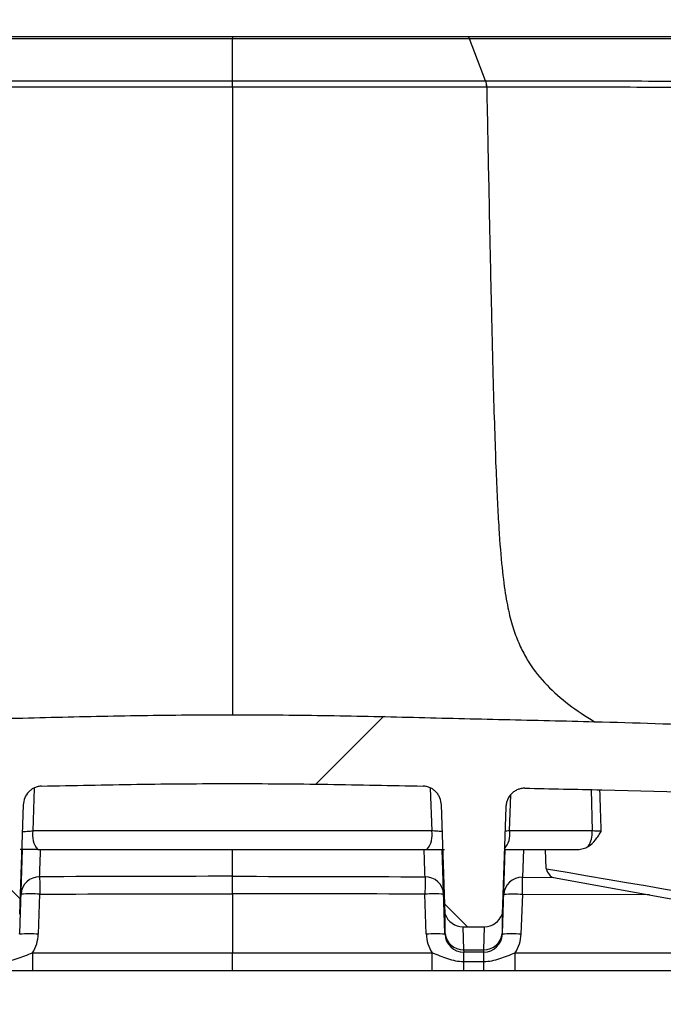
# Model space of a CAD drawing. Units: millimetres. Extents: x 0 to 297, y 0 to 210.
# Drawn here: x 257 to 264, y 137 to 147 of the extents above; entities that cross this region are included whole.
import ezdxf

# ---------------------------------------------------------------- set-up
doc = ezdxf.new("R2010")
doc.units = ezdxf.units.MM
doc.layers.add('DEFAULT', color=179, linetype='Continuous')
doc.styles.add('SLDTEXTSTYLE3', font='TXT', dxfattribs={"width": 0.75})
doc.dimstyles.new('SLDDIMSTYLE5', dxfattribs={"dimtxt": 3.5, "dimasz": 3.302, "dimexe": 0, "dimexo": 0.0625, "dimgap": 0.875, "dimtad": 1, "dimdec": 0, "dimlfac": 10, "dimrnd": 1e-09, "dimzin": 12, "dimdsep": 46, "dimtxsty": 'SLDTEXTSTYLE3', "dimsah": 1, "dimcen": 0.09, "dimadec": 0, "dimazin": 3, "dimtfac": 1, "dimtdec": 0, "dimtmove": 0, "dimatfit": 0, "dimfxl": 1, "dimfrac": 2, "dimtolj": 1, "dimtzin": 12, "dimarcsym": 0})

# ---------------------------------------------------------------- blocks, each defined once
blk = doc.blocks.new('_D_13')
at = {"layer": 'DEFAULT', "transparency": 16777216}
for p, q in [((248.438, 136.351), (248.438, 122.09)), ((249.538, 136.351), (249.538, 122.09)), ((248.438, 123.09), (242.088, 123.09)), ((248.438, 123.09), (249.538, 123.09)), ((249.538, 123.09), (261.987, 123.09))]:
    blk.add_line(p, q, dxfattribs=at)
for points in [[(248.438, 123.09), (245.136, 123.598), (245.136, 122.582)], [(249.538, 123.09), (252.84, 122.582), (252.84, 123.598)]]:
    blk.add_solid(points, dxfattribs=at)
at = {"layer": 'DEFAULT', "transparency": 16777216, "char_height": 3.5, "attachment_point": 1, "style": 'SLDTEXTSTYLE3'}
for s, insert in [('Ø', (252.765, 127.602)), ('11', (256.815, 127.602))]:
    blk.add_mtext(s, dxfattribs=dict(at, insert=insert))
blk = doc.blocks.new('_D_14')
at = {"layer": 'DEFAULT', "transparency": 16777216}
for p, q in [((247.938, 139.151), (247.938, 151.305)), ((250.038, 139.151), (250.038, 151.305)), ((247.938, 150.305), (241.588, 150.305)), ((247.938, 150.305), (250.038, 150.305)), ((250.038, 150.305), (263.877, 150.305))]:
    blk.add_line(p, q, dxfattribs=at)
for points in [[(247.938, 150.305), (244.636, 150.813), (244.636, 149.797)], [(250.038, 150.305), (253.34, 149.797), (253.34, 150.813)]]:
    blk.add_solid(points, dxfattribs=at)
at = {"layer": 'DEFAULT', "transparency": 16777216, "char_height": 3.5, "attachment_point": 1, "style": 'SLDTEXTSTYLE3'}
for s, insert in [('Ø', (254.655, 154.817)), ('21', (258.705, 154.817))]:
    blk.add_mtext(s, dxfattribs=dict(at, insert=insert))

msp = doc.modelspace()

# ---------------------------------------------------------------- hatches: boundary and pattern name
at = {"layer": 'DEFAULT', "linetype": 'Continuous', "lineweight": 18}
h = msp.add_hatch(dxfattribs=at)
h.set_pattern_fill('ANSI38', color=256, angle=3e-322, style=0)
edge = h.paths.add_edge_path(flags=0)
edge.add_spline(control_points=[(262.416, 138.905), (262.416, 138.922), (262.419, 138.939), (262.423, 138.955), (262.429, 138.977), (262.439, 138.999), (262.452, 139.018), (262.464, 139.036), (262.48, 139.052), (262.498, 139.066), (262.515, 139.079), (262.534, 139.089), (262.555, 139.096), (262.576, 139.103), (262.598, 139.106), (262.62, 139.106)], knot_values=[0, 0, 0, 0, 0.000505, 0.000505, 0.000505, 0.001197, 0.001197, 0.001197, 0.001864, 0.001864, 0.001864, 0.002519, 0.002519, 0.002519, 0.003175, 0.003175, 0.003175, 0.003175], weights=[1, 1, 1, 1, 1, 1, 1, 1, 1, 1, 1, 1, 1, 1, 1, 1], degree=3, periodic=0)
edge.add_spline(control_points=[(262.62, 139.106), (262.894, 139.1), (263.168, 139.095), (263.442, 139.089)], knot_values=[0.010447, 0.010447, 0.010447, 0.010447, 0.018674, 0.018674, 0.018674, 0.018674], weights=[1, 1, 1, 1], degree=3, periodic=0)
edge.add_spline(control_points=[(263.442, 139.089), (263.881, 139.08), (264.319, 139.067), (264.758, 139.053), (265.208, 139.038), (265.658, 139.022), (266.108, 139.003), (266.558, 138.984), (267.008, 138.963), (267.458, 138.937), (267.606, 138.928), (267.755, 138.919), (267.903, 138.91)], knot_values=[0.00035, 0.00035, 0.00035, 0.00035, 0.013509, 0.013509, 0.013509, 0.027019, 0.027019, 0.027019, 0.040537, 0.040537, 0.040537, 0.044999, 0.044999, 0.044999, 0.044999], weights=[1, 1, 1, 1, 1, 1, 1, 1, 1, 1, 1, 1, 1], degree=3, periodic=0)
edge.add_spline(control_points=[(267.903, 138.91), (267.91, 138.909), (267.918, 138.908), (267.925, 138.907), (267.947, 138.903), (267.969, 138.895), (267.988, 138.884), (268.008, 138.873), (268.026, 138.858), (268.041, 138.841), (268.056, 138.823), (268.068, 138.803), (268.076, 138.782), (268.085, 138.76), (268.089, 138.737), (268.09, 138.714)], knot_values=[0, 0, 0, 0, 0.000218, 0.000218, 0.000218, 0.000899, 0.000899, 0.000899, 0.001591, 0.001591, 0.001591, 0.002289, 0.002289, 0.002289, 0.002986, 0.002986, 0.002986, 0.002986], weights=[1, 1, 1, 1, 1, 1, 1, 1, 1, 1, 1, 1, 1, 1, 1, 1], degree=3, periodic=0)
edge.add_line((268.09, 138.714), (268.131, 137.544))
edge.add_arc((268.331, 137.551), 0.2, 182, 270)
edge.add_line((268.331, 137.351), (269.438, 137.351))
edge.add_line((269.438, 137.351), (269.438, 138.151))
edge.add_line((269.438, 138.151), (268.938, 138.151))
edge.add_line((268.938, 138.151), (268.938, 139.022))
edge.add_spline(control_points=[(268.938, 139.022), (268.938, 139.033), (268.936, 139.045), (268.932, 139.055), (268.93, 139.062), (268.926, 139.069), (268.922, 139.076)], knot_values=[0, 0, 0, 0, 0.000336, 0.000336, 0.000336, 0.000562, 0.000562, 0.000562, 0.000562], weights=[1, 1, 1, 1, 1, 1, 1], degree=3, periodic=0)
edge.add_spline(control_points=[(268.922, 139.076), (268.873, 139.153), (268.823, 139.23), (268.772, 139.307), (268.721, 139.383), (268.669, 139.458), (268.615, 139.532)], knot_values=[0.0001, 0.0001, 0.0001, 0.0001, 0.002857, 0.002857, 0.002857, 0.005604, 0.005604, 0.005604, 0.005604], weights=[1, 1, 1, 1, 1, 1, 1], degree=3, periodic=0)
edge.add_spline(control_points=[(268.615, 139.532), (268.608, 139.542), (268.599, 139.551), (268.588, 139.558), (268.579, 139.564), (268.568, 139.569), (268.557, 139.571), (268.552, 139.572), (268.547, 139.573), (268.542, 139.574)], knot_values=[0, 0, 0, 0, 0.000372, 0.000372, 0.000372, 0.00071, 0.00071, 0.00071, 0.000859, 0.000859, 0.000859, 0.000859], weights=[1, 1, 1, 1, 1, 1, 1, 1, 1, 1], degree=3, periodic=0)
edge.add_spline(control_points=[(268.542, 139.574), (268.246, 139.597), (267.95, 139.618), (267.654, 139.636), (266.94, 139.68), (266.225, 139.713), (265.51, 139.743), (264.796, 139.773), (264.081, 139.799), (263.366, 139.818)], knot_values=[0.057393, 0.057393, 0.057393, 0.057393, 0.066296, 0.066296, 0.066296, 0.087745, 0.087745, 0.087745, 0.109195, 0.109195, 0.109195, 0.109195], weights=[1, 1, 1, 1, 1, 1, 1, 1, 1, 1], degree=3, periodic=0)
edge.add_spline(control_points=[(263.366, 139.818), (262.925, 139.83), (262.485, 139.839), (262.044, 139.85), (261.192, 139.871), (260.34, 139.893), (259.488, 139.893)], knot_values=[0, 0, 0, 0, 0.013223, 0.013223, 0.013223, 0.03879, 0.03879, 0.03879, 0.03879], weights=[1, 1, 1, 1, 1, 1, 1], degree=3, periodic=0)
edge.add_spline(control_points=[(259.488, 139.893), (259.269, 139.893), (259.051, 139.892), (258.832, 139.89), (257.973, 139.88), (257.113, 139.854), (256.254, 139.834), (256.039, 139.829), (255.824, 139.824), (255.61, 139.818)], knot_values=[0.000227, 0.000227, 0.000227, 0.000227, 0.00678, 0.00678, 0.00678, 0.03257, 0.03257, 0.03257, 0.039017, 0.039017, 0.039017, 0.039017], weights=[1, 1, 1, 1, 1, 1, 1, 1, 1, 1], degree=3, periodic=0)
edge.add_spline(control_points=[(255.61, 139.818), (254.863, 139.798), (254.116, 139.771), (253.369, 139.739), (252.623, 139.708), (251.877, 139.673), (251.132, 139.624), (250.899, 139.609), (250.666, 139.592), (250.433, 139.574)], knot_values=[0, 0, 0, 0, 0.022416, 0.022416, 0.022416, 0.044824, 0.044824, 0.044824, 0.051824, 0.051824, 0.051824, 0.051824], weights=[1, 1, 1, 1, 1, 1, 1, 1, 1, 1], degree=3, periodic=0)
edge.add_spline(control_points=[(250.433, 139.574), (250.421, 139.573), (250.409, 139.569), (250.398, 139.564), (250.388, 139.559), (250.379, 139.553), (250.371, 139.545), (250.367, 139.541), (250.364, 139.537), (250.36, 139.532)], knot_values=[0, 0, 0, 0, 0.000365, 0.000365, 0.000365, 0.000697, 0.000697, 0.000697, 0.000859, 0.000859, 0.000859, 0.000859], weights=[1, 1, 1, 1, 1, 1, 1, 1, 1, 1], degree=3, periodic=0)
edge.add_spline(control_points=[(250.36, 139.532), (250.307, 139.458), (250.254, 139.383), (250.203, 139.307), (250.152, 139.23), (250.102, 139.153), (250.053, 139.076)], knot_values=[0.000107, 0.000107, 0.000107, 0.000107, 0.002856, 0.002856, 0.002856, 0.00561, 0.00561, 0.00561, 0.00561], weights=[1, 1, 1, 1, 1, 1, 1], degree=3, periodic=0)
edge.add_spline(control_points=[(250.053, 139.076), (250.047, 139.066), (250.043, 139.056), (250.04, 139.045), (250.039, 139.037), (250.038, 139.03), (250.038, 139.022)], knot_values=[0, 0, 0, 0, 0.000336, 0.000336, 0.000336, 0.000562, 0.000562, 0.000562, 0.000562], weights=[1, 1, 1, 1, 1, 1, 1], degree=3, periodic=0)
edge.add_line((250.038, 139.022), (250.038, 138.151))
edge.add_line((250.038, 138.151), (249.538, 138.151))
edge.add_line((249.538, 138.151), (249.538, 137.351))
edge.add_line((249.538, 137.351), (250.645, 137.351))
edge.add_arc((250.645, 137.551), 0.2, 270, 358)
edge.add_line((250.844, 137.544), (250.885, 138.714))
edge.add_spline(control_points=[(250.885, 138.714), (250.886, 138.723), (250.887, 138.732), (250.888, 138.741), (250.892, 138.764), (250.899, 138.786), (250.91, 138.805), (250.921, 138.825), (250.935, 138.843), (250.952, 138.858), (250.968, 138.873), (250.987, 138.885), (251.008, 138.894), (251.028, 138.903), (251.05, 138.908), (251.072, 138.91)], knot_values=[0, 0, 0, 0, 0.000271, 0.000271, 0.000271, 0.000958, 0.000958, 0.000958, 0.001635, 0.001635, 0.001635, 0.002308, 0.002308, 0.002308, 0.002982, 0.002982, 0.002982, 0.002982], weights=[1, 1, 1, 1, 1, 1, 1, 1, 1, 1, 1, 1, 1, 1, 1, 1], degree=3, periodic=0)
edge.add_spline(control_points=[(251.072, 138.91), (251.22, 138.919), (251.368, 138.928), (251.516, 138.937), (251.965, 138.963), (252.415, 138.984), (252.865, 139.003), (253.315, 139.022), (253.765, 139.038), (254.216, 139.053), (254.655, 139.067), (255.094, 139.08), (255.533, 139.089)], knot_values=[0.009061, 0.009061, 0.009061, 0.009061, 0.013504, 0.013504, 0.013504, 0.027007, 0.027007, 0.027007, 0.040532, 0.040532, 0.040532, 0.053707, 0.053707, 0.053707, 0.053707], weights=[1, 1, 1, 1, 1, 1, 1, 1, 1, 1, 1, 1, 1], degree=3, periodic=0)
edge.add_spline(control_points=[(255.533, 139.089), (255.808, 139.095), (256.082, 139.1), (256.356, 139.106)], knot_values=[0.000117, 0.000117, 0.000117, 0.000117, 0.008344, 0.008344, 0.008344, 0.008344], weights=[1, 1, 1, 1], degree=3, periodic=0)
edge.add_spline(control_points=[(256.356, 139.106), (256.367, 139.106), (256.378, 139.105), (256.389, 139.104), (256.412, 139.1), (256.434, 139.093), (256.453, 139.082), (256.474, 139.07), (256.493, 139.055), (256.508, 139.037), (256.524, 139.019), (256.537, 138.998), (256.545, 138.976), (256.554, 138.953), (256.559, 138.929), (256.56, 138.905)], knot_values=[0, 0, 0, 0, 0.000334, 0.000334, 0.000334, 0.00102, 0.00102, 0.00102, 0.001735, 0.001735, 0.001735, 0.002463, 0.002463, 0.002463, 0.003191, 0.003191, 0.003191, 0.003191], weights=[1, 1, 1, 1, 1, 1, 1, 1, 1, 1, 1, 1, 1, 1, 1, 1], degree=3, periodic=0)
edge.add_line((256.56, 138.905), (256.6, 137.757))
edge.add_ellipse((256.788, 137.825), major_axis=(0.007, -0.202), ratio=0.987426, start_angle=287.6944, end_angle=358.0251)
edge.add_line((256.788, 137.622), (257.021, 137.622))
edge.add_ellipse((257.021, 137.825), major_axis=(0.007, 0.202), ratio=0.987426, start_angle=181.9749, end_angle=252.3056)
edge.add_line((257.209, 137.757), (257.25, 138.927))
edge.add_spline(control_points=[(257.25, 138.927), (257.251, 138.941), (257.253, 138.955), (257.256, 138.969), (257.261, 138.992), (257.27, 139.014), (257.282, 139.033), (257.294, 139.052), (257.309, 139.069), (257.326, 139.083), (257.343, 139.097), (257.362, 139.109), (257.382, 139.116), (257.403, 139.124), (257.425, 139.128), (257.446, 139.129)], knot_values=[0, 0, 0, 0, 0.000427, 0.000427, 0.000427, 0.001125, 0.001125, 0.001125, 0.001795, 0.001795, 0.001795, 0.002452, 0.002452, 0.002452, 0.003109, 0.003109, 0.003109, 0.003109], weights=[1, 1, 1, 1, 1, 1, 1, 1, 1, 1, 1, 1, 1, 1, 1, 1], degree=3, periodic=0)
edge.add_spline(control_points=[(257.446, 139.129), (258.127, 139.143), (258.807, 139.156), (259.488, 139.156)], knot_values=[0.007202, 0.007202, 0.007202, 0.007202, 0.027618, 0.027618, 0.027618, 0.027618], weights=[1, 1, 1, 1], degree=3, periodic=0)
edge.add_spline(control_points=[(259.488, 139.156), (260.168, 139.156), (260.849, 139.143), (261.529, 139.129)], knot_values=[0.000165, 0.000165, 0.000165, 0.000165, 0.020581, 0.020581, 0.020581, 0.020581], weights=[1, 1, 1, 1], degree=3, periodic=0)
edge.add_spline(control_points=[(261.529, 139.129), (261.537, 139.128), (261.546, 139.128), (261.554, 139.126), (261.576, 139.123), (261.598, 139.116), (261.618, 139.105), (261.639, 139.093), (261.658, 139.078), (261.673, 139.06), (261.689, 139.042), (261.702, 139.021), (261.711, 138.998), (261.719, 138.975), (261.724, 138.951), (261.725, 138.927)], knot_values=[0, 0, 0, 0, 0.000248, 0.000248, 0.000248, 0.000936, 0.000936, 0.000936, 0.001655, 0.001655, 0.001655, 0.00239, 0.00239, 0.00239, 0.003125, 0.003125, 0.003125, 0.003125], weights=[1, 1, 1, 1, 1, 1, 1, 1, 1, 1, 1, 1, 1, 1, 1, 1], degree=3, periodic=0)
edge.add_line((261.725, 138.927), (261.766, 137.757))
edge.add_ellipse((261.954, 137.825), major_axis=(-0.007, 0.202), ratio=0.987426, start_angle=107.6944, end_angle=178.0251)
edge.add_line((261.955, 137.622), (262.187, 137.622))
edge.add_ellipse((262.187, 137.825), major_axis=(-0.007, -0.202), ratio=0.987426, start_angle=1.9749, end_angle=72.3056)
edge.add_line((262.376, 137.757), (262.416, 138.905))

# ---------------------------------------------------------------- linework, layer by layer
at = {"color": 7, "linetype": 'Continuous', "lineweight": 25}
for p, q in [((259.488, 146.679), (259.488, 147.128)), ((262.199, 146.68), (262.026, 147.128)), ((259.488, 146.61), (259.488, 146.679)), ((262.211, 146.612), (262.211, 146.612)), ((257.368, 139.108), (257.352, 138.649)), ((261.607, 139.108), (261.623, 138.649)), ((262.456, 138.649), (262.469, 139.035)), ((263.328, 139.091), (263.34, 138.649)), ((257.25, 138.927), (257.209, 137.757)), ((261.766, 137.757), (261.725, 138.927)), ((262.416, 138.905), (262.376, 137.757)), ((261.623, 138.649), (257.352, 138.649)), ((263.34, 138.649), (262.456, 138.649)), ((257.212, 137.551), (257.243, 138.451)), ((257.404, 138.451), (261.572, 138.451)), ((259.488, 138.163), (259.488, 138.451)), ((261.764, 137.551), (261.732, 138.451)), ((262.378, 137.551), (262.409, 138.451)), ((262.409, 138.451), (263.186, 138.451)), ((262.604, 138.451), (262.593, 138.154)), ((262.848, 138.245), (262.839, 138.451)), ((262.593, 138.154), (262.928, 138.152)), ((262.924, 138.152), (267.179, 137.377)), ((257.411, 137.544), (257.426, 137.972)), ((259.488, 137.977), (259.488, 137.344)), ((261.564, 137.544), (261.549, 137.972)), ((262.592, 137.967), (262.577, 137.544)), ((263.954, 137.964), (262.592, 137.967)), ((261.955, 137.622), (262.187, 137.622)), ((261.955, 137.622), (261.963, 137.376)), ((262.178, 137.376), (262.187, 137.622)), ((257.211, 137.544), (257.212, 137.551)), ((261.764, 137.544), (261.764, 137.551)), ((262.378, 137.551), (262.378, 137.544)), ((261.963, 137.376), (262.178, 137.376)), ((261.963, 137.376), (261.964, 137.351)), ((262.178, 137.351), (261.964, 137.351)), ((262.178, 137.351), (262.178, 137.376)), ((257.349, 137.344), (259.488, 137.344)), ((259.488, 137.344), (261.626, 137.344)), ((261.964, 137.251), (262.178, 137.251)), ((262.516, 137.344), (265.532, 137.344)), ((259.488, 137.151), (257.349, 137.151)), ((261.626, 137.151), (259.488, 137.151)), ((262.178, 137.151), (261.964, 137.151)), ((265.533, 137.151), (262.516, 137.151))]:
    msp.add_line(p, q, dxfattribs=at)
at = {"color": 7, "linetype": 'Continuous', "lineweight": 25, "flags": 128}
for points in [[(259.488, 147.152), (259.488, 147.151), (259.488, 147.15), (259.488, 147.148), (259.488, 147.146), (259.488, 147.142), (259.488, 147.138), (259.488, 147.133), (259.488, 147.128)], [(257.425, 138.158), (257.425, 138.147), (257.425, 138.132), (257.426, 138.112), (257.426, 138.089), (257.426, 138.063), (257.426, 138.034), (257.426, 138.003), (257.426, 137.972)], [(261.55, 138.158), (261.55, 138.147), (261.55, 138.132), (261.55, 138.112), (261.55, 138.089), (261.55, 138.063), (261.55, 138.034), (261.549, 138.003), (261.549, 137.972)], [(262.592, 137.967), (262.592, 137.999), (262.592, 138.03), (262.593, 138.058), (262.593, 138.085), (262.593, 138.108), (262.593, 138.128), (262.593, 138.143), (262.593, 138.154)], [(261.964, 137.251), (261.964, 137.273), (261.964, 137.293), (261.964, 137.31), (261.964, 137.324), (261.964, 137.336), (261.964, 137.344), (261.964, 137.349), (261.964, 137.351)], [(262.178, 137.251), (262.178, 137.273), (262.178, 137.293), (262.178, 137.31), (262.178, 137.324), (262.178, 137.336), (262.178, 137.344), (262.178, 137.349), (262.178, 137.351)], [(257.349, 137.344), (257.349, 137.306), (257.349, 137.27), (257.349, 137.236), (257.349, 137.207), (257.349, 137.183), (257.349, 137.166), (257.349, 137.155), (257.349, 137.151)], [(259.488, 137.151), (259.488, 137.155), (259.488, 137.166), (259.488, 137.183), (259.488, 137.207), (259.488, 137.236), (259.488, 137.27), (259.488, 137.306), (259.488, 137.344)], [(261.626, 137.151), (261.626, 137.155), (261.626, 137.166), (261.626, 137.183), (261.626, 137.207), (261.626, 137.236), (261.626, 137.27), (261.626, 137.306), (261.626, 137.344)], [(261.964, 137.151), (261.964, 137.153), (261.964, 137.158), (261.964, 137.166), (261.964, 137.178), (261.964, 137.192), (261.964, 137.21), (261.964, 137.229), (261.964, 137.251)], [(262.178, 137.151), (262.178, 137.153), (262.178, 137.158), (262.178, 137.166), (262.178, 137.178), (262.178, 137.192), (262.178, 137.21), (262.178, 137.229), (262.178, 137.251)], [(262.516, 137.151), (262.516, 137.155), (262.516, 137.166), (262.516, 137.183), (262.516, 137.207), (262.516, 137.236), (262.516, 137.27), (262.516, 137.306), (262.516, 137.344)]]:
    msp.add_lwpolyline(points, dxfattribs=at)
at = {"color": 7, "linetype": 'Continuous', "lineweight": 25}
for centre, radius, start, end in [((261.997, 146.611), 0.214, 0.2673, 18.8483), ((257.583, 138.603), 0.235, 168.7533, 220.3385), ((261.392, 138.603), 0.235, 319.6615, 11.2467), ((262.217, 138.614), 0.242, 319.3565, 8.5198), ((263.042, 138.637), 0.298, 328.6213, 2.3338), ((257.422, 137.962), 0.196, 89.0901, 176.9915), ((261.553, 137.962), 0.196, 3.0085, 90.9099), ((262.588, 137.957), 0.196, 88.6843, 177.0187), ((257.326, 136.538), 1.437, 86.0129, 93.9871), ((261.649, 136.538), 1.437, 86.0129, 93.9871), ((262.492, 136.534), 1.437, 86.0129, 93.9871), ((257.311, 136.11), 1.437, 86.0129, 93.9871), ((257.011, 137.558), 0.4, 327.6629, 358), ((261.664, 136.11), 1.437, 86.0129, 93.9871), ((261.964, 137.558), 0.4, 182, 212.3371), ((261.964, 137.551), 0.2, 182, 270), ((261.962, 137.575), 0.199, 187.2335, 270.3617), ((262.18, 137.575), 0.199, 269.6383, 352.7665), ((262.178, 137.551), 0.2, 270, 358), ((262.477, 136.11), 1.437, 86.0129, 93.9871), ((262.178, 137.558), 0.4, 327.6629, 358)]:
    msp.add_arc(centre, radius, start, end, dxfattribs=at)
for centre, major_axis, ratio, start_param, end_param in [((258.594, 62.388), (-3.776, 221.535), 0.029512, 5.063292, 5.065437), ((235.861, 143.284), (31.368, -5.738), 0.006225, 5.749516, 6.19985), ((262.926, 138.355), (-0.008, 0.204), 0.473419, 2.121204, 3.036006), ((261.764, 143.284), (0, 5.741), 0.001229, 3.190911, 3.415154), ((261.954, 137.825), (-0.007, 0.202), 0.987426, 1.879623, 3.107125), ((262.187, 137.825), (-0.007, -0.202), 0.987426, 0.034468, 1.26197), ((262.378, 143.284), (0, 5.741), 0.001229, 2.868032, 3.092275)]:
    msp.add_ellipse(centre, major_axis=major_axis, ratio=ratio, start_param=start_param, end_param=end_param, dxfattribs=at)
for points, knots in [([(256.97, 147.152), (257.072, 147.152), (257.175, 147.152), (257.38, 147.152), (257.483, 147.152), (257.794, 147.152), (258.002, 147.152), (258.422, 147.152), (258.634, 147.152), (259.059, 147.152), (259.273, 147.152), (259.488, 147.152)], [0, 0, 0, 0, 0.125, 0.125, 0.25, 0.25, 0.5, 0.5, 0.75, 0.75, 1, 1, 1, 1]), ([(259.488, 147.152), (259.701, 147.152), (259.915, 147.152), (260.339, 147.152), (260.551, 147.152), (260.973, 147.152), (261.184, 147.152), (261.598, 147.152), (261.803, 147.152), (262.005, 147.152)], [0, 0, 0, 0, 0.25, 0.25, 0.5, 0.5, 0.75, 0.75, 1, 1, 1, 1]), ([(262.005, 147.152), (262.403, 147.152), (262.787, 147.152), (263.343, 147.152), (263.525, 147.152), (263.878, 147.152), (264.05, 147.152), (264.549, 147.152), (264.862, 147.152), (265.3, 147.152), (265.441, 147.152), (265.712, 147.152), (265.841, 147.152), (266.204, 147.152), (266.418, 147.152), (266.693, 147.152), (266.777, 147.152), (266.892, 147.152), (266.928, 147.152), (266.996, 147.152), (267.027, 147.152), (267.115, 147.152), (267.165, 147.152), (267.246, 147.152), (267.279, 147.152), (267.355, 147.152), (267.378, 147.152), (267.389, 147.152)], [0, 0, 0, 0, 0.125, 0.125, 0.1875, 0.1875, 0.25, 0.25, 0.375, 0.375, 0.4375, 0.4375, 0.5, 0.5, 0.625, 0.625, 0.6875, 0.6875, 0.71875, 0.71875, 0.75, 0.75, 0.8125, 0.8125, 0.875, 0.875, 1, 1, 1, 1]), ([(259.488, 147.128), (259.272, 147.128), (259.057, 147.128), (258.629, 147.128), (258.416, 147.128), (257.99, 147.128), (257.778, 147.128), (257.359, 147.128), (257.153, 147.128), (256.949, 147.128)], [0, 0, 0, 0, 0.25, 0.25, 0.5, 0.5, 0.75, 0.75, 1, 1, 1, 1]), ([(262.026, 147.128), (261.823, 147.128), (261.617, 147.128), (261.199, 147.128), (260.987, 147.128), (260.561, 147.128), (260.347, 147.128), (259.918, 147.128), (259.703, 147.128), (259.488, 147.128)], [0, 0, 0, 0, 0.25, 0.25, 0.5, 0.5, 0.75, 0.75, 1, 1, 1, 1]), ([(267.455, 147.127), (267.443, 147.127), (267.42, 147.127), (267.343, 147.127), (267.31, 147.127), (267.228, 147.127), (267.178, 147.127), (267.089, 147.127), (267.057, 147.127), (266.989, 147.127), (266.953, 147.127), (266.837, 147.127), (266.752, 147.127), (266.475, 147.127), (266.26, 147.127), (265.894, 147.127), (265.765, 147.127), (265.492, 147.127), (265.35, 147.127), (264.908, 147.127), (264.593, 147.127), (264.09, 147.128), (263.917, 147.128), (263.562, 147.128), (263.378, 147.128), (263.004, 147.128), (262.813, 147.128), (262.425, 147.128), (262.227, 147.128), (262.026, 147.128)], [0, 0, 0, 0, 0.125, 0.125, 0.1875, 0.1875, 0.25, 0.25, 0.28125, 0.28125, 0.3125, 0.3125, 0.375, 0.375, 0.5, 0.5, 0.5625, 0.5625, 0.625, 0.625, 0.75, 0.75, 0.8125, 0.8125, 0.875, 0.875, 0.9375, 0.9375, 1, 1, 1, 1]), ([(256.776, 146.68), (256.885, 146.68), (256.995, 146.68), (257.215, 146.68), (257.325, 146.68), (257.66, 146.68), (257.885, 146.68), (258.341, 146.679), (258.569, 146.679), (259.028, 146.679), (259.257, 146.679), (259.488, 146.679)], [0, 0, 0, 0, 0.125, 0.125, 0.25, 0.25, 0.5, 0.5, 0.75, 0.75, 1, 1, 1, 1]), ([(259.488, 146.679), (259.718, 146.679), (259.948, 146.679), (260.406, 146.679), (260.635, 146.679), (261.09, 146.68), (261.316, 146.68), (261.65, 146.68), (261.761, 146.68), (261.981, 146.68), (262.09, 146.68), (262.199, 146.68)], [0, 0, 0, 0, 0.25, 0.25, 0.5, 0.5, 0.75, 0.75, 0.875, 0.875, 1, 1, 1, 1]), ([(262.199, 146.68), (262.199, 146.68), (262.199, 146.68), (262.199, 146.68), (262.199, 146.68), (262.199, 146.68), (262.199, 146.68)], [0, 0, 0, 0, 0.000000029025, 0.000000029025, 0.000000029025, 0.000003089696, 0.000003089696, 0.000003089696, 0.000003089696]), ([(262.199, 146.68), (262.413, 146.68), (262.623, 146.68), (262.932, 146.68), (263.035, 146.68), (263.237, 146.679), (263.337, 146.679), (263.83, 146.678), (264.205, 146.676), (264.739, 146.674), (264.913, 146.673), (265.166, 146.673), (265.249, 146.672), (265.413, 146.672), (265.494, 146.671), (265.888, 146.67), (266.178, 146.67), (266.703, 146.67), (266.934, 146.67), (267.23, 146.671), (267.321, 146.671), (267.444, 146.671), (267.483, 146.671), (267.556, 146.671), (267.59, 146.671), (267.684, 146.671), (267.737, 146.671), (267.825, 146.671), (267.861, 146.671), (267.916, 146.671), (267.936, 146.672), (267.958, 146.672), (267.965, 146.672), (267.972, 146.672), (267.974, 146.672), (267.977, 146.672), (267.978, 146.672), (267.98, 146.672), (267.981, 146.672), (267.981, 146.672)], [0, 0, 0, 0, 0.0625, 0.0625, 0.09375, 0.09375, 0.125, 0.125, 0.25, 0.25, 0.3125, 0.3125, 0.34375, 0.34375, 0.375, 0.375, 0.5, 0.5, 0.625, 0.625, 0.6875, 0.6875, 0.71875, 0.71875, 0.75, 0.75, 0.8125, 0.8125, 0.875, 0.875, 0.9375, 0.9375, 0.96875, 0.96875, 0.984375, 0.984375, 0.992188, 0.992188, 1, 1, 1, 1]), ([(259.488, 146.61), (259.256, 146.61), (259.026, 146.61), (258.565, 146.611), (258.336, 146.611), (257.878, 146.612), (257.652, 146.612), (257.316, 146.612), (257.205, 146.612), (257.039, 146.612), (256.984, 146.612), (256.874, 146.612), (256.819, 146.612), (256.765, 146.612)], [0, 0, 0, 0, 0.25, 0.25, 0.5, 0.5, 0.75, 0.75, 0.875, 0.875, 0.9375, 0.9375, 1, 1, 1, 1]), ([(262.211, 146.612), (262.183, 146.612), (262.156, 146.612), (262.101, 146.612), (262.074, 146.612), (261.991, 146.612), (261.936, 146.612), (261.77, 146.612), (261.659, 146.612), (261.324, 146.612), (261.097, 146.612), (260.64, 146.611), (260.41, 146.611), (259.95, 146.61), (259.719, 146.61), (259.488, 146.61)], [0, 0, 0, 0, 0.03125, 0.03125, 0.0625, 0.0625, 0.125, 0.125, 0.25, 0.25, 0.5, 0.5, 0.75, 0.75, 1, 1, 1, 1]), ([(259.488, 146.61), (259.488, 145.983), (259.488, 145.355), (259.488, 144.414), (259.488, 144.1), (259.488, 143.473), (259.488, 143.159), (259.488, 142.689), (259.488, 142.533), (259.488, 142.22), (259.488, 142.063), (259.488, 141.829), (259.488, 141.751), (259.488, 141.596), (259.488, 141.518), (259.488, 141.364), (259.488, 141.287), (259.488, 141.136), (259.488, 141.061), (259.488, 140.951), (259.488, 140.915), (259.488, 140.844), (259.488, 140.809), (259.488, 140.708), (259.488, 140.645), (259.488, 140.556), (259.488, 140.527), (259.488, 140.472), (259.488, 140.446), (259.488, 140.371), (259.488, 140.325), (259.488, 140.24), (259.488, 140.201), (259.488, 140.128), (259.488, 140.095), (259.488, 140), (259.488, 139.945), (259.488, 139.893)], [0, 0, 0, 0, 0.25, 0.25, 0.375, 0.375, 0.5, 0.5, 0.5625, 0.5625, 0.625, 0.625, 0.65625, 0.65625, 0.6875, 0.6875, 0.71875, 0.71875, 0.75, 0.75, 0.765625, 0.765625, 0.78125, 0.78125, 0.8125, 0.8125, 0.828125, 0.828125, 0.84375, 0.84375, 0.875, 0.875, 0.90625, 0.90625, 0.9375, 0.9375, 1, 1, 1, 1]), ([(268.016, 146.603), (268.004, 146.603), (267.978, 146.602), (267.894, 146.602), (267.859, 146.602), (267.77, 146.602), (267.717, 146.602), (267.622, 146.602), (267.588, 146.602), (267.515, 146.602), (267.476, 146.602), (267.352, 146.602), (267.261, 146.601), (266.963, 146.601), (266.731, 146.6), (266.205, 146.601), (265.914, 146.601), (265.518, 146.602), (265.437, 146.603), (265.272, 146.603), (265.189, 146.603), (264.935, 146.605), (264.761, 146.605), (264.224, 146.608), (263.847, 146.609), (263.353, 146.611), (263.252, 146.611), (263.05, 146.611), (262.947, 146.612), (262.636, 146.612), (262.425, 146.612), (262.211, 146.612)], [0, 0, 0, 0, 0.125, 0.125, 0.1875, 0.1875, 0.25, 0.25, 0.28125, 0.28125, 0.3125, 0.3125, 0.375, 0.375, 0.5, 0.5, 0.625, 0.625, 0.65625, 0.65625, 0.6875, 0.6875, 0.75, 0.75, 0.875, 0.875, 0.90625, 0.90625, 0.9375, 0.9375, 1, 1, 1, 1]), ([(262.211, 146.612), (262.218, 146.23), (262.225, 145.882), (262.238, 145.248), (262.244, 144.96), (262.255, 144.436), (262.261, 144.198), (262.271, 143.765), (262.276, 143.569), (262.286, 143.211), (262.291, 143.05), (262.301, 142.755), (262.305, 142.622), (262.32, 142.257), (262.33, 142.059), (262.351, 141.724), (262.362, 141.587), (262.387, 141.349), (262.4, 141.25), (262.429, 141.074), (262.445, 140.999), (262.48, 140.862), (262.499, 140.801), (262.541, 140.687), (262.564, 140.636), (262.612, 140.538), (262.638, 140.492), (262.722, 140.361), (262.785, 140.282), (262.927, 140.135), (263.005, 140.067), (263.175, 139.938), (263.268, 139.877), (263.366, 139.818)], [0, 0, 0, 0, 0.03125, 0.03125, 0.0625, 0.0625, 0.09375, 0.09375, 0.125, 0.125, 0.15625, 0.15625, 0.1875, 0.1875, 0.25, 0.25, 0.3125, 0.3125, 0.375, 0.375, 0.4375, 0.4375, 0.5, 0.5, 0.5625, 0.5625, 0.625, 0.625, 0.75, 0.75, 0.875, 0.875, 1, 1, 1, 1]), ([(255.61, 139.818), (255.933, 139.827), (256.256, 139.834), (256.902, 139.849), (257.225, 139.857), (257.872, 139.873), (258.195, 139.88), (258.841, 139.89), (259.164, 139.893), (259.488, 139.893)], [0, 0, 0, 0, 0.25, 0.25, 0.5, 0.5, 0.75, 0.75, 1, 1, 1, 1]), ([(259.488, 139.893), (259.811, 139.893), (260.134, 139.89), (260.781, 139.88), (261.104, 139.873), (261.75, 139.857), (262.073, 139.849), (262.72, 139.834), (263.043, 139.827), (263.366, 139.818)], [0, 0, 0, 0, 0.25, 0.25, 0.5, 0.5, 0.75, 0.75, 1, 1, 1, 1]), ([(263.366, 139.818), (263.798, 139.807), (264.229, 139.793), (265.092, 139.761), (265.524, 139.743), (266.387, 139.705), (266.818, 139.684), (267.681, 139.636), (268.112, 139.608), (268.542, 139.574)], [0, 0, 0, 0, 0.25, 0.25, 0.5, 0.5, 0.75, 0.75, 1, 1, 1, 1]), ([(257.446, 139.129), (257.786, 139.136), (258.127, 139.143), (258.807, 139.153), (259.147, 139.156), (259.488, 139.156)], [0, 0, 0, 0, 0.5, 0.5, 1, 1, 1, 1]), ([(259.488, 139.156), (259.828, 139.156), (260.168, 139.153), (260.849, 139.143), (261.189, 139.136), (261.529, 139.129)], [0, 0, 0, 0, 0.5, 0.5, 1, 1, 1, 1]), ([(257.446, 139.129), (257.433, 139.128), (257.42, 139.127), (257.395, 139.121), (257.383, 139.117), (257.359, 139.106), (257.348, 139.1), (257.327, 139.085), (257.317, 139.076), (257.291, 139.048), (257.276, 139.026), (257.257, 138.979), (257.251, 138.953), (257.25, 138.927)], [0, 0, 0, 0, 0.125, 0.125, 0.25, 0.25, 0.375, 0.375, 0.5, 0.5, 0.75, 0.75, 1, 1, 1, 1]), ([(261.725, 138.927), (261.724, 138.953), (261.719, 138.978), (261.704, 139.014), (261.698, 139.026), (261.684, 139.047), (261.676, 139.058), (261.658, 139.076), (261.648, 139.085), (261.627, 139.1), (261.616, 139.106), (261.593, 139.117), (261.58, 139.121), (261.555, 139.127), (261.542, 139.128), (261.529, 139.129)], [0, 0, 0, 0, 0.25, 0.25, 0.375, 0.375, 0.5, 0.5, 0.625, 0.625, 0.75, 0.75, 0.875, 0.875, 1, 1, 1, 1]), ([(262.62, 139.106), (262.606, 139.106), (262.593, 139.105), (262.567, 139.1), (262.554, 139.096), (262.53, 139.086), (262.518, 139.08), (262.496, 139.065), (262.486, 139.057), (262.458, 139.029), (262.443, 139.006), (262.428, 138.97), (262.424, 138.957), (262.418, 138.932), (262.416, 138.918), (262.416, 138.905)], [0, 0, 0, 0, 0.125, 0.125, 0.25, 0.25, 0.375, 0.375, 0.5, 0.5, 0.75, 0.75, 0.875, 0.875, 1, 1, 1, 1]), ([(263.442, 139.089), (264.186, 139.073), (264.93, 139.049), (266.045, 139.006), (266.417, 138.99), (267.16, 138.954), (267.532, 138.934), (267.903, 138.91)], [0, 0, 0, 0, 0.5, 0.5, 0.75, 0.75, 1, 1, 1, 1]), ([(257.24, 138.643), (257.243, 138.643), (257.251, 138.643), (257.274, 138.644), (257.305, 138.646), (257.333, 138.648), (257.348, 138.649), (257.352, 138.649)], [0, 0, 0, 0, 0.133885, 0.388377, 0.643524, 0.8992, 1, 1, 1, 1]), ([(261.735, 138.643), (261.732, 138.643), (261.725, 138.643), (261.702, 138.644), (261.67, 138.646), (261.643, 138.648), (261.627, 138.649), (261.623, 138.649)], [0, 0, 0, 0, 0.1338847, 0.3883771, 0.6435241, 0.8991996, 1, 1, 1, 1]), ([(262.456, 138.649), (262.445, 138.649), (262.425, 138.647), (262.413, 138.646), (262.407, 138.646)], [0, 0, 0, 0, 0.52018, 1, 1, 1, 1]), ([(263.297, 138.482), (263.326, 138.5), (263.352, 138.525), (263.386, 138.567), (263.396, 138.582), (263.416, 138.613), (263.426, 138.628), (263.435, 138.644)], [0, 0, 0, 0, 0.5, 0.5, 0.75, 0.75, 1, 1, 1, 1]), ([(263.435, 138.644), (263.421, 138.645), (263.404, 138.645), (263.371, 138.647), (263.355, 138.648), (263.34, 138.649)], [0, 0, 0, 0, 0.5, 0.5, 1, 1, 1, 1]), ([(257.404, 138.451), (257.373, 138.451), (257.341, 138.451), (257.279, 138.451), (257.248, 138.451), (257.218, 138.451)], [0, 0, 0, 0, 0.5, 0.5, 1, 1, 1, 1]), ([(257.425, 138.158), (257.426, 138.193), (257.43, 138.294), (257.433, 138.389), (257.435, 138.451)], [0, 0, 0, 0, 0.3470419, 1, 1, 1, 1]), ([(261.55, 138.158), (261.549, 138.193), (261.546, 138.294), (261.543, 138.389), (261.541, 138.451)], [0, 0, 0, 0, 0.3470419, 1, 1, 1, 1]), ([(261.572, 138.451), (261.602, 138.451), (261.634, 138.451), (261.696, 138.451), (261.728, 138.451), (261.757, 138.451)], [0, 0, 0, 0, 0.5, 0.5, 1, 1, 1, 1]), ([(263.186, 138.451), (263.206, 138.451), (263.225, 138.454), (263.262, 138.464), (263.28, 138.471), (263.297, 138.482)], [0, 0, 0, 0, 0.5, 0.5, 1, 1, 1, 1]), ([(259.488, 137.977), (259.488, 137.998), (259.488, 138.019), (259.488, 138.059), (259.488, 138.077), (259.488, 138.127), (259.488, 138.151), (259.488, 138.163)], [0, 0, 0, 0, 0.25, 0.25, 0.5, 0.5, 1, 1, 1, 1]), ([(257.212, 137.551), (257.212, 137.55), (257.212, 137.55), (257.212, 137.549), (257.211, 137.549), (257.211, 137.548), (257.211, 137.548), (257.211, 137.547), (257.211, 137.547), (257.211, 137.546), (257.211, 137.546), (257.211, 137.546), (257.211, 137.546), (257.211, 137.547), (257.211, 137.548), (257.211, 137.55)], [0, 0, 0, 0, 0.015625, 0.015625, 0.03125, 0.03125, 0.0625, 0.0625, 0.125, 0.125, 0.25, 0.25, 0.5, 0.5, 1, 1, 1, 1]), ([(261.764, 137.551), (261.764, 137.55), (261.764, 137.55), (261.764, 137.549), (261.764, 137.549), (261.764, 137.548), (261.764, 137.548), (261.764, 137.547), (261.764, 137.547), (261.764, 137.546), (261.764, 137.546), (261.764, 137.546), (261.764, 137.546), (261.764, 137.547), (261.765, 137.548), (261.765, 137.55)], [0, 0, 0, 0, 0.015625, 0.015625, 0.03125, 0.03125, 0.0625, 0.0625, 0.125, 0.125, 0.25, 0.25, 0.5, 0.5, 1, 1, 1, 1]), ([(262.377, 137.55), (262.377, 137.549), (262.377, 137.548), (262.377, 137.547), (262.377, 137.546), (262.377, 137.546), (262.377, 137.546), (262.377, 137.546), (262.377, 137.546), (262.377, 137.546), (262.377, 137.546), (262.377, 137.546), (262.377, 137.546), (262.378, 137.546), (262.378, 137.546), (262.378, 137.547), (262.378, 137.547), (262.378, 137.547), (262.378, 137.547), (262.378, 137.547), (262.378, 137.548), (262.378, 137.548), (262.378, 137.548), (262.378, 137.548), (262.378, 137.548), (262.378, 137.548), (262.378, 137.549), (262.378, 137.549), (262.378, 137.549), (262.378, 137.549), (262.378, 137.549), (262.378, 137.549), (262.378, 137.55), (262.378, 137.55), (262.378, 137.55), (262.378, 137.55), (262.378, 137.55), (262.378, 137.551), (262.378, 137.551), (262.378, 137.551), (262.378, 137.551), (262.378, 137.551), (262.378, 137.551)], [0, 0, 0, 0, 0.000423575, 0.000423575, 0.000423575, 0.000706849, 0.000706849, 0.000706849, 0.000896801, 0.000896801, 0.000896801, 0.001024451, 0.001024451, 0.001024451, 0.001110426, 0.001110426, 0.001110426, 0.001168495, 0.001168495, 0.001168495, 0.001207871, 0.001207871, 0.001207871, 0.001234723, 0.001234723, 0.001234723, 0.001253189, 0.001253189, 0.001253189, 0.001266048, 0.001266048, 0.001266048, 0.001279781, 0.001279781, 0.001279781, 0.00128533, 0.00128533, 0.00128533, 0.00129099, 0.00129099, 0.00129099, 0.00129416, 0.00129416, 0.00129416, 0.00129416]), ([(257.011, 137.251), (257.041, 137.251), (257.07, 137.254), (257.128, 137.265), (257.156, 137.272), (257.212, 137.291), (257.239, 137.302), (257.294, 137.323), (257.321, 137.334), (257.349, 137.344)], [0, 0, 0, 0, 0.25, 0.25, 0.5, 0.5, 0.75, 0.75, 1, 1, 1, 1]), ([(261.626, 137.344), (261.654, 137.334), (261.681, 137.324), (261.736, 137.302), (261.763, 137.291), (261.846, 137.263), (261.903, 137.251), (261.964, 137.251)], [0, 0, 0, 0, 0.25, 0.25, 0.5, 0.5, 1, 1, 1, 1]), ([(262.178, 137.251), (262.207, 137.251), (262.237, 137.254), (262.294, 137.265), (262.322, 137.272), (262.378, 137.291), (262.406, 137.302), (262.46, 137.323), (262.488, 137.334), (262.516, 137.344)], [0, 0, 0, 0, 0.25, 0.25, 0.5, 0.5, 0.75, 0.75, 1, 1, 1, 1]), ([(257.349, 137.151), (257.321, 137.151), (257.292, 137.151), (257.236, 137.151), (257.208, 137.151), (257.125, 137.151), (257.069, 137.151), (257.011, 137.151)], [0, 0, 0, 0, 0.25, 0.25, 0.5, 0.5, 1, 1, 1, 1]), ([(261.964, 137.151), (261.906, 137.151), (261.851, 137.151), (261.767, 137.151), (261.739, 137.151), (261.683, 137.151), (261.655, 137.151), (261.626, 137.151)], [0, 0, 0, 0, 0.5, 0.5, 0.75, 0.75, 1, 1, 1, 1]), ([(262.516, 137.151), (262.487, 137.151), (262.459, 137.151), (262.402, 137.151), (262.374, 137.151), (262.291, 137.151), (262.235, 137.151), (262.178, 137.151)], [0, 0, 0, 0, 0.25, 0.25, 0.5, 0.5, 1, 1, 1, 1])]:
    msp.add_open_spline(points, degree=3, knots=knots, dxfattribs=at)
for points in [[(262.005, 147.152), (262.013, 147.152), (262.02, 147.143), (262.026, 147.128)], [(262.211, 146.612), (262.21, 146.638), (262.206, 146.663), (262.199, 146.68)], [(262.62, 139.106), (262.894, 139.1), (263.168, 139.095), (263.442, 139.089)], [(259.488, 138.163), (258.8, 138.163), (258.113, 138.161), (257.425, 138.158)], [(259.488, 138.163), (260.175, 138.163), (260.863, 138.161), (261.55, 138.158)], [(257.426, 137.972), (258.113, 137.975), (258.801, 137.977), (259.488, 137.977)], [(261.549, 137.972), (260.862, 137.975), (260.175, 137.977), (259.488, 137.977)]]:
    msp.add_open_spline(points, degree=3, dxfattribs=at)

# ---------------------------------------------------------------- dimensions: what is measured, and where the dimension line sits
at = {"layer": 'DEFAULT'}
for base, p1, p2, picture, middle in [((250.038, 150.305), (247.938, 138.151), (250.038, 138.151), '_D_14', (259.266, 150.305)), ((249.538, 123.09), (248.438, 137.351), (249.538, 137.351), '_D_13', (257.376, 123.09))]:
    dim = msp.add_linear_dim(base=base, p1=p1, p2=p2, text='Ø<>', dimstyle='SLDDIMSTYLE5', dxfattribs=at)
    dim.commit()
    dim.dimension.update_dxf_attribs({"geometry": picture, "text_midpoint": middle, "dimtype": 160})

doc.saveas('drawing.dxf')
